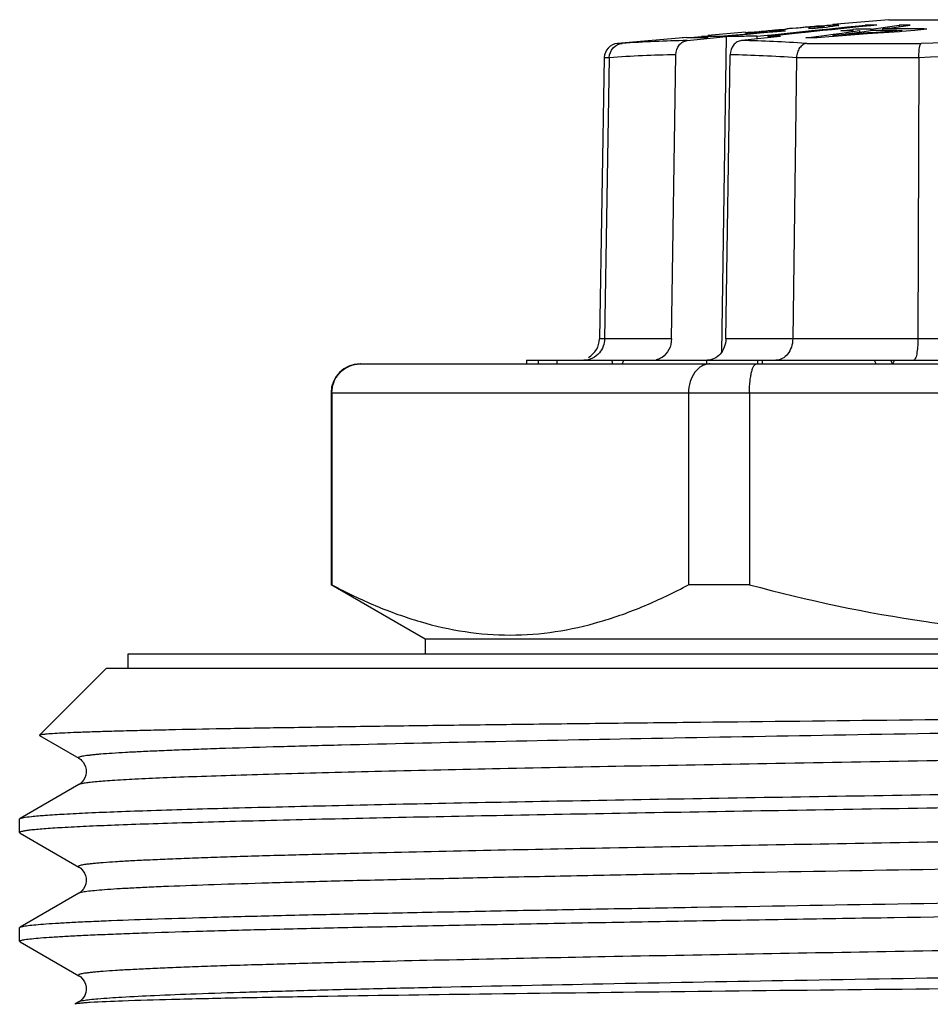
# Model space of a CAD drawing. Units: millimetres. Extents: x 0 to 297, y 0 to 210.
# Drawn here: x 27 to 40, y 120 to 133 of the extents above; entities that cross this region are included whole.
import ezdxf

# ---------------------------------------------------------------- set-up
doc = ezdxf.new("R2010")
doc.units = ezdxf.units.MM
doc.header["$LTSCALE"] = 16.335
doc.layers.get('0').update_dxf_attribs({"linetype": 'CONTINUOUS'})
doc.layers.add('GEWINDE', color=7, linetype='CONTINUOUS')

msp = doc.modelspace()

# ---------------------------------------------------------------- linework, layer by layer
at = {"color": 7, "linetype": 'Continuous'}
for p, q in [((39.19, 133.094), (38.417, 133.027)), ((39.193, 133.094), (45.188, 133.094)), ((37.212, 132.921), (36.692, 132.876)), ((37.298, 132.902), (37.188, 132.892)), ((37.211, 132.911), (37.211, 132.911)), ((37.221, 132.908), (37.213, 132.908)), ((37.413, 132.907), (37.236, 132.891)), ((37.278, 132.92), (37.291, 132.921)), ((37.291, 132.921), (37.337, 132.926)), ((37.291, 132.921), (37.291, 132.908)), ((37.407, 132.912), (37.298, 132.902)), ((37.337, 132.926), (37.36, 132.928)), ((37.36, 132.928), (37.406, 132.933)), ((37.406, 132.933), (37.417, 132.934)), ((37.515, 132.921), (37.407, 132.912)), ((37.515, 132.916), (37.413, 132.907)), ((37.427, 132.927), (37.418, 132.927)), ((37.429, 132.935), (37.492, 132.941)), ((37.481, 132.937), (37.517, 132.941)), ((37.492, 132.941), (37.524, 132.944)), ((37.589, 132.923), (37.515, 132.916)), ((37.517, 132.941), (37.57, 132.946)), ((37.524, 132.944), (37.555, 132.947)), ((37.572, 132.932), (37.546, 132.93)), ((37.546, 132.93), (37.546, 132.919)), ((37.555, 132.947), (37.586, 132.95)), ((37.57, 132.946), (37.587, 132.948)), ((37.703, 132.94), (37.572, 132.932)), ((37.586, 132.95), (37.618, 132.953)), ((37.587, 132.948), (37.606, 132.949)), ((37.764, 132.938), (37.589, 132.923)), ((37.606, 132.949), (37.687, 132.957)), ((37.618, 132.953), (37.673, 132.958)), ((37.623, 132.891), (38.125, 132.943)), ((37.673, 132.958), (37.688, 132.959)), ((37.687, 132.957), (37.702, 132.958)), ((37.688, 132.959), (37.7, 132.961)), ((37.7, 132.961), (37.755, 132.965)), ((37.702, 132.958), (37.716, 132.96)), ((37.716, 132.96), (37.77, 132.965)), ((37.755, 132.965), (37.782, 132.968)), ((37.77, 132.965), (37.784, 132.966)), ((38.029, 132.916), (37.775, 132.89)), ((37.819, 132.971), (37.782, 132.968)), ((37.806, 132.968), (37.784, 132.966)), ((37.916, 132.977), (37.806, 132.968)), ((37.857, 132.974), (37.819, 132.971)), ((37.968, 132.984), (37.857, 132.974)), ((37.94, 132.979), (37.916, 132.977)), ((37.987, 132.983), (37.94, 132.979)), ((38.005, 132.987), (37.968, 132.984)), ((38.057, 132.989), (37.987, 132.983)), ((38.037, 132.99), (38.005, 132.987)), ((38.039, 132.918), (38.029, 132.916)), ((38.069, 132.992), (38.037, 132.99)), ((38.281, 132.943), (38.039, 132.918)), ((38.075, 132.99), (38.057, 132.989)), ((38.1, 132.995), (38.069, 132.992)), ((38.111, 132.993), (38.075, 132.99)), ((38.082, 132.974), (38.205, 132.986)), ((38.164, 133), (38.1, 132.995)), ((38.147, 132.996), (38.111, 132.993)), ((38.125, 132.943), (38.373, 132.969)), ((38.134, 132.972), (38.256, 132.985)), ((38.165, 132.997), (38.147, 132.996)), ((38.195, 133.003), (38.164, 133)), ((38.177, 132.998), (38.165, 132.997)), ((38.19, 132.998), (38.177, 132.998)), ((38.202, 132.999), (38.19, 132.998)), ((38.223, 133.005), (38.195, 133.003)), ((38.24, 133.001), (38.202, 132.999)), ((38.205, 132.986), (38.229, 132.989)), ((38.306, 133.011), (38.223, 133.005)), ((38.249, 133.001), (38.24, 133.001)), ((38.256, 132.985), (38.281, 132.987)), ((38.276, 132.996), (38.285, 132.997)), ((38.281, 132.987), (38.327, 132.992)), ((38.411, 132.956), (38.281, 132.943)), ((38.291, 133), (38.292, 133.001)), ((38.292, 133.001), (38.292, 132.987)), ((38.334, 133.013), (38.306, 133.011)), ((38.327, 132.992), (38.373, 132.998)), ((38.362, 133.015), (38.334, 133.013)), ((38.376, 133.016), (38.362, 133.015)), ((38.362, 133.015), (38.362, 133.001)), ((38.373, 132.998), (38.419, 133.003)), ((38.373, 132.969), (38.619, 132.994)), ((38.531, 132.968), (38.411, 132.956)), ((38.421, 132.894), (38.543, 132.91)), ((38.446, 133.02), (38.432, 133.019)), ((38.446, 133.02), (38.446, 133.003)), ((38.454, 133.02), (38.446, 133.02)), ((38.486, 133.013), (38.5, 133.015)), ((38.498, 133.019), (38.498, 133.02)), ((38.53, 132.939), (38.694, 132.961)), ((38.615, 132.941), (38.53, 132.939)), ((38.779, 132.994), (38.531, 132.968)), ((38.543, 132.91), (38.786, 132.943)), ((38.594, 132.898), (38.681, 132.909)), ((38.619, 132.994), (38.779, 133.011)), ((38.681, 132.909), (38.853, 132.933)), ((38.737, 132.962), (38.694, 132.961)), ((38.694, 132.961), (38.694, 132.943)), ((38.779, 132.963), (38.737, 132.962)), ((38.779, 133.011), (38.863, 133.02)), ((38.932, 133.01), (38.779, 132.994)), ((38.786, 132.943), (38.786, 132.924)), ((38.853, 132.933), (38.939, 132.945)), ((38.863, 133.003), (38.863, 133.02)), ((38.89, 133.02), (38.863, 133.02)), ((38.95, 132.965), (38.865, 132.964)), ((39.107, 132.912), (38.896, 132.897)), ((38.945, 133.011), (38.932, 133.01)), ((39.011, 132.945), (38.939, 132.945)), ((39.024, 133.02), (38.945, 133.011)), ((38.95, 132.965), (39.014, 132.974)), ((38.95, 132.965), (38.95, 132.945)), ((39.014, 132.974), (39.079, 132.983)), ((39.079, 132.983), (39.143, 132.991)), ((39.103, 132.967), (39.103, 132.945)), ((39.205, 132.967), (39.103, 132.967)), ((39.119, 132.913), (39.107, 132.912)), ((39.338, 132.928), (39.119, 132.913)), ((39.143, 132.991), (39.206, 133)), ((39.167, 132.976), (39.232, 132.984)), ((39.307, 132.968), (39.205, 132.967)), ((39.206, 133), (39.27, 133.009)), ((39.232, 132.984), (39.359, 133.002)), ((39.27, 133.009), (39.333, 133.017)), ((39.409, 132.968), (39.307, 132.968)), ((39.333, 133.017), (39.333, 132.998)), ((39.358, 133.017), (39.333, 133.017)), ((39.373, 132.931), (39.338, 132.928)), ((39.359, 133.002), (39.423, 133.01)), ((39.373, 132.945), (39.373, 132.931)), ((39.552, 132.943), (39.373, 132.931)), ((39.423, 133.01), (39.486, 133.019)), ((39.486, 133.019), (39.46, 133.019)), ((39.716, 132.965), (39.552, 132.943)), ((36.401, 132.85), (35.446, 132.767)), ((36.402, 132.843), (36.607, 132.861)), ((36.407, 132.843), (36.402, 132.843)), ((36.408, 132.807), (36.499, 132.816)), ((36.499, 132.816), (36.59, 132.825)), ((36.59, 132.825), (36.858, 132.852)), ((36.649, 132.862), (36.607, 132.861)), ((36.607, 132.861), (36.607, 132.842)), ((36.968, 132.872), (36.857, 132.862)), ((36.858, 132.852), (36.947, 132.86)), ((36.947, 132.86), (36.881, 128.504)), ((37.017, 132.862), (36.947, 132.86)), ((37.188, 132.892), (36.968, 132.872)), ((37.236, 132.891), (37.057, 132.875)), ((37.697, 132.86), (37.158, 132.807)), ((37.369, 132.865), (37.299, 132.865)), ((37.369, 132.865), (37.518, 132.88)), ((37.369, 132.865), (37.369, 132.828)), ((37.518, 132.88), (37.623, 132.891)), ((37.775, 132.89), (37.519, 132.864)), ((37.519, 132.864), (37.519, 132.843)), ((38.047, 132.843), (38.297, 132.877)), ((38.058, 132.843), (38.047, 132.843)), ((38.42, 132.861), (38.2, 132.844)), ((38.297, 132.877), (38.421, 132.894)), ((38.419, 132.874), (38.419, 132.861)), ((38.437, 132.862), (38.42, 132.861)), ((38.669, 132.88), (38.437, 132.862)), ((38.896, 132.897), (38.669, 132.88)), ((35.263, 132.571), (35.196, 128.689)), ((35.332, 132.57), (35.267, 128.689)), ((36.191, 128.689), (36.25, 132.611)), ((36.941, 128.689), (37, 132.611)), ((37.916, 132.57), (37.864, 128.689)), ((39.606, 132.57), (39.593, 128.689)), ((31.89, 128.344), (52.49, 128.344)), ((34.19, 128.394), (34.19, 128.344)), ((34.19, 128.394), (50.187, 128.394)), ((34.349, 128.394), (34.349, 128.344)), ((34.608, 128.394), (34.608, 128.344)), ((36.675, 128.394), (36.675, 128.344)), ((37.38, 128.394), (37.38, 128.344)), ((37.441, 128.394), (37.441, 128.344)), ((39.243, 128.344), (39.22, 128.394)), ((31.49, 127.944), (31.49, 125.295)), ((31.502, 127.944), (31.502, 125.295)), ((36.425, 127.944), (36.425, 125.295)), ((37.267, 127.944), (37.267, 125.295)), ((32.79, 124.544), (31.49, 125.295)), ((31.502, 125.295), (31.49, 125.295)), ((37.267, 125.295), (36.425, 125.295)), ((32.79, 124.544), (32.79, 124.344)), ((51.59, 124.544), (32.79, 124.544)), ((28.69, 124.144), (28.69, 124.344)), ((28.69, 124.344), (55.69, 124.344)), ((27.464, 123.218), (28.39, 124.144)), ((28.391, 124.144), (55.99, 124.144)), ((27.19, 121.876), (27.19, 122.063)), ((27.19, 120.376), (27.19, 120.563))]:
    msp.add_line(p, q, dxfattribs=at)
at = {"color": 9, "linetype": 'Continuous'}
for p, q in [((35.446, 132.767), (35.508, 132.767)), ((38.058, 132.767), (38.042, 132.768)), ((38.058, 132.767), (39.638, 132.767)), ((35.263, 132.571), (35.332, 132.571)), ((37.916, 132.571), (39.606, 132.571)), ((36.191, 128.689), (35.196, 128.689)), ((49.185, 128.689), (36.941, 128.689)), ((31.49, 127.944), (52.89, 127.944))]:
    msp.add_line(p, q, dxfattribs=at)
at = {"color": 7, "linetype": 'Continuous'}
for centre, radius, start, end in [((38.807, 120.599), 12.415, 97.0742, 97.3854), ((37.164, 132.879), 0.0568, 30.5259, 33.7398), ((37.239, 128.982), 3.926, 89.7482, 90.2518), ((37.444, 129.164), 3.763, 89.6059, 90.2627), ((37.607, 129.245), 3.696, 87.5698, 88.5064), ((37.977, 129.562), 3.413, 87.3606, 88.2301), ((40.753, 115.477), 17.692, 98.0467, 98.2004), ((39.013, 121.363), 11.67, 92.8574, 93.1335), ((40.407, 120.425), 12.734, 98.6759, 98.9807), ((51.212, -33.034), 166.401, 94.07993, 94.40924), ((38.472, 130.071), 2.949, 89.4971, 90.3353), ((38.412, 132.978), 0.0949, 23.2814, 25.7484), ((39.179, 100.445), 32.501, 90.8437, 90.9937), ((39.344, 102.123), 30.844, 90.8913, 91.0494), ((38.943, 120.308), 12.712, 89.6367, 90.2422), ((39.169, 101.384), 31.562, 89.7605, 90.2859), ((39.719, 106.767), 26.253, 90.5646, 90.7876), ((39.332, 102.912), 30.056, 89.2678, 89.8519), ((35.463, 132.567), 0.2, 95, 179), ((36.346, 132.717), 0.128, 87.0588, 92.9412), ((36.54, 128.347), 4.498, 89.8916, 91.6896), ((36.54, 128.364), 4.481, 89.2642, 89.8893), ((36.539, 128.325), 4.52, 88.0235, 89.2632), ((36.745, 128.534), 4.33, 88.5157, 91.275), ((37.322, 116.709), 16.156, 90.0835, 91.083), ((37.319, 116.571), 16.294, 88.6711, 89.2941), ((38.432, 93.332), 39.513, 90.3352, 90.5423), ((34.896, 128.694), 0.3, 299.6667, 359), ((31.89, 127.944), 0.4, 90, 180), ((31.897, 127.955), 0.389, 90.0002, 90.9864)]:
    msp.add_arc(centre, radius, start, end, dxfattribs=at)
at = {"color": 9, "linetype": 'Continuous'}
for centre, radius, start, end in [((36.821, 113.321), 19.49, 91.2129, 93.8619), ((36.727, 112.907), 19.904, 86.2119, 88.7582), ((42.24, 55.586), 77.225, 90.03665, 91.93041), ((36.686, 112.659), 19.957, 91.2526, 93.89), ((36.566, 112.731), 19.884, 86.1051, 88.7485), ((42.241, 55.578), 77.037, 90.03751, 91.95973)]:
    msp.add_arc(centre, radius, start, end, dxfattribs=at)
at = {"color": 7, "linetype": 'Continuous'}
for major_axis, ratio, start_param, end_param in [((-5.1, 15.877), 0.388195, 1.427984, 1.431109), ((5.1, 15.877), 0.388195, -4.607078, -4.603953), ((-7.599, 15.956), 0.156839, 1.477492, 1.480618), ((7.599, 15.956), 0.156839, -4.656587, -4.653462)]:
    msp.add_ellipse((42.19, 128.094), major_axis=major_axis, ratio=ratio, start_param=start_param, end_param=end_param, dxfattribs=at)
for points, knots in [([(35.332, 132.571), (35.333, 132.619), (35.369, 132.716), (35.462, 132.762), (35.508, 132.767)], [0, 0, 0, 0, 0.509012, 1, 1, 1, 1]), ([(36.25, 132.611), (36.251, 132.658), (36.274, 132.73), (36.344, 132.79), (36.387, 132.804), (36.408, 132.807)], [0, 0, 0, 0, 0.518869, 0.764899, 1, 1, 1, 1]), ([(37.158, 132.807), (37.137, 132.804), (37.094, 132.79), (37.024, 132.73), (37.001, 132.658), (37, 132.611)], [0, 0, 0, 0, 0.235101, 0.481131, 1, 1, 1, 1]), ([(38.059, 132.767), (38.041, 132.764), (38.002, 132.75), (37.956, 132.705), (37.925, 132.643), (37.917, 132.595), (37.916, 132.571)], [0, 0, 0, 0, 0.218007, 0.457222, 0.721265, 1, 1, 1, 1]), ([(39.606, 132.571), (39.607, 132.595), (39.607, 132.64), (39.613, 132.699), (39.621, 132.738), (39.631, 132.759), (39.636, 132.765), (39.639, 132.767)], [0, 0, 0, 0, 0.356405, 0.663193, 0.882546, 0.953456, 1, 1, 1, 1]), ([(35.267, 128.689), (35.267, 128.654), (35.254, 128.585), (35.219, 128.524), (35.197, 128.498)], [0, 0, 0, 0, 0.502331, 1, 1, 1, 1]), ([(36.191, 128.689), (36.19, 128.638), (36.167, 128.539), (36.1, 128.46), (36.06, 128.434)], [0, 0, 0, 0, 0.514651, 1, 1, 1, 1]), ([(36.941, 128.689), (36.94, 128.651), (36.926, 128.575), (36.87, 128.477), (36.784, 128.411), (36.715, 128.394), (36.681, 128.394)], [0, 0, 0, 0, 0.266064, 0.523294, 0.766849, 1, 1, 1, 1]), ([(37.864, 128.689), (37.864, 128.65), (37.852, 128.576), (37.802, 128.478), (37.726, 128.411), (37.663, 128.394), (37.633, 128.394)], [0, 0, 0, 0, 0.281011, 0.544623, 0.782087, 1, 1, 1, 1]), ([(39.593, 128.689), (39.593, 128.651), (39.59, 128.581), (39.581, 128.499), (39.569, 128.446), (39.559, 128.419), (39.55, 128.401), (39.54, 128.394), (39.536, 128.394)], [0, 0, 0, 0, 0.370201, 0.683786, 0.804801, 0.897275, 0.960585, 1, 1, 1, 1]), ([(35.197, 128.498), (35.17, 128.466), (35.103, 128.413), (35.02, 128.394), (34.979, 128.394)], [0, 0, 0, 0, 0.50496, 1, 1, 1, 1]), ([(36.06, 128.434), (36.053, 128.429), (36.028, 128.414), (35.999, 128.404), (35.978, 128.399)], [0, 0, 0, 0, 0.253915, 1, 1, 1, 1]), ([(31.502, 127.944), (31.502, 127.996), (31.522, 128.101), (31.609, 128.233), (31.738, 128.322), (31.84, 128.343), (31.89, 128.344)], [0, 0, 0, 0, 0.254577, 0.50633, 0.754389, 1, 1, 1, 1]), ([(36.722, 128.344), (36.703, 128.344), (36.664, 128.339), (36.587, 128.308), (36.503, 128.229), (36.44, 128.098), (36.425, 127.996), (36.425, 127.944)], [0, 0, 0, 0, 0.104787, 0.213477, 0.448339, 0.71381, 1, 1, 1, 1]), ([(37.267, 127.944), (37.267, 127.971), (37.268, 128.022), (37.274, 128.097), (37.283, 128.166), (37.295, 128.226), (37.307, 128.269), (37.319, 128.298), (37.332, 128.323), (37.35, 128.344), (37.366, 128.344)], [0, 0, 0, 0, 0.185665, 0.364367, 0.528806, 0.673444, 0.794029, 0.844411, 0.88801, 1, 1, 1, 1]), ([(31.502, 125.295), (31.699, 125.19), (32.097, 124.998), (32.712, 124.775), (33.335, 124.634), (33.963, 124.586), (34.592, 124.634), (35.215, 124.775), (35.829, 124.998), (36.227, 125.19), (36.425, 125.295)], [0, 0, 0, 0, 0.13006, 0.256212, 0.37907, 0.5, 0.62093, 0.743788, 0.86994, 1, 1, 1, 1]), ([(37.267, 125.295), (38.07, 125.082), (39.292, 124.819), (40.944, 124.634), (42.19, 124.586), (43.437, 124.634), (45.089, 124.819), (46.311, 125.082), (47.114, 125.295)], [0, 0, 0, 0, 0.249952, 0.374977, 0.5, 0.625023, 0.750048, 1, 1, 1, 1])]:
    msp.add_open_spline(points, degree=3, knots=knots, dxfattribs=at)
at = {"layer": 'GEWINDE', "color": 7, "linetype": 'Continuous'}
for p, q in [((27.464, 123.218), (27.466, 123.214)), ((28.008, 122.538), (27.196, 122.069)), ((27.19, 122.063), (27.196, 122.069)), ((27.19, 121.876), (27.196, 121.869)), ((28.008, 121.038), (27.196, 120.569)), ((28.008, 119.538), (27.951, 119.505)), ((27.953, 119.506), (27.951, 119.505))]:
    msp.add_line(p, q, dxfattribs=at)
at = {"layer": 'GEWINDE', "color": 9, "linetype": 'Continuous'}
for p, q in [((31.996, 121.591), (31.987, 121.591)), ((32.052, 121.592), (31.996, 121.591)), ((31.993, 120.091), (31.985, 120.091))]:
    msp.add_line(p, q, dxfattribs=at)
at = {"layer": 'GEWINDE', "color": 7, "linetype": 'Continuous'}
for points in [[(27.466, 123.214), (28.009, 122.9), (28.019, 122.893), (28.033, 122.883), (28.05, 122.867), (28.068, 122.845), (28.086, 122.817), (28.1, 122.783), (28.109, 122.744), (28.11, 122.704), (28.103, 122.666), (28.09, 122.629), (28.073, 122.6), (28.055, 122.577), (28.039, 122.561), (28.024, 122.549), (28.012, 122.541), (28.008, 122.538)], [(27.196, 121.869), (28.009, 121.4), (28.019, 121.393), (28.033, 121.383), (28.05, 121.367), (28.068, 121.345), (28.086, 121.317), (28.1, 121.283), (28.109, 121.244), (28.11, 121.204), (28.103, 121.166), (28.09, 121.129), (28.073, 121.1), (28.055, 121.077), (28.039, 121.061), (28.024, 121.049), (28.012, 121.041), (28.008, 121.038)], [(27.196, 120.369), (28.009, 119.9), (28.019, 119.893), (28.033, 119.883), (28.05, 119.867), (28.068, 119.845), (28.086, 119.817), (28.1, 119.783), (28.109, 119.744), (28.11, 119.704), (28.103, 119.666)], [(28.103, 119.666), (28.09, 119.629), (28.073, 119.6), (28.055, 119.577), (28.039, 119.561), (28.024, 119.549), (28.012, 119.541), (28.008, 119.538)]]:
    msp.add_lwpolyline(points, dxfattribs=at)
at = {"layer": 'GEWINDE', "color": 9, "linetype": 'Continuous'}
for points, knots in [([(56.265, 123.627), (56.188, 123.617), (55.99, 123.6), (55.632, 123.578), (55.153, 123.556), (54.556, 123.534), (53.848, 123.512), (52.699, 123.48), (51.04, 123.442), (48.824, 123.398), (46.369, 123.353), (43.763, 123.309), (41.1, 123.264), (38.477, 123.219), (35.988, 123.175), (33.722, 123.13), (32.012, 123.092), (30.817, 123.061), (30.171, 123.041), (29.708, 123.026), (29.403, 123.014), (29.126, 123.003), (28.879, 122.992), (28.662, 122.981), (28.476, 122.969), (28.34, 122.96), (28.246, 122.952), (28.188, 122.946), (28.138, 122.94), (28.096, 122.935), (28.062, 122.929), (28.035, 122.924), (28.018, 122.919), (28.009, 122.915), (28.005, 122.912), (28.002, 122.909), (28.002, 122.904), (28.006, 122.902), (28.008, 122.9)], [0, 0, 0, 0, 0.008301, 0.021014, 0.038029, 0.059197, 0.084327, 0.113192, 0.181057, 0.260346, 0.348199, 0.441446, 0.536724, 0.630594, 0.719669, 0.800737, 0.870873, 0.901034, 0.927549, 0.939364, 0.95018, 0.959974, 0.968724, 0.97641, 0.983015, 0.988525, 0.990866, 0.99293, 0.994714, 0.99622, 0.997446, 0.998396, 0.999072, 0.99931, 0.999487, 0.999612, 0.999712, 1, 1, 1, 1]), ([(53.194, 123.118), (52.133, 123.09), (49.774, 123.039), (46.711, 122.983), (43.993, 122.937), (41.861, 122.901), (39.736, 122.865), (37.667, 122.829), (35.703, 122.793), (33.887, 122.758), (32.487, 122.727), (31.473, 122.702), (30.802, 122.684), (30.196, 122.666), (29.66, 122.648), (29.195, 122.63), (28.806, 122.613), (28.529, 122.597), (28.347, 122.584), (28.24, 122.575), (28.153, 122.567), (28.087, 122.558), (28.04, 122.549), (28.016, 122.543), (28.008, 122.538)], [0, 0, 0, 0, 0.126313, 0.281022, 0.364671, 0.449979, 0.534983, 0.617729, 0.696313, 0.768928, 0.833906, 0.863055, 0.889751, 0.913839, 0.935182, 0.953655, 0.969157, 0.981595, 0.986645, 0.990905, 0.99437, 0.997038, 0.99891, 1, 1, 1, 1]), ([(56.373, 122.15), (56.365, 122.146), (56.342, 122.14), (56.299, 122.131), (56.236, 122.123), (56.155, 122.114), (56.056, 122.106), (55.886, 122.093), (55.629, 122.079), (55.266, 122.061), (54.834, 122.044), (54.334, 122.027), (53.77, 122.01), (53.144, 121.992), (52.196, 121.968), (50.883, 121.939), (49.177, 121.905), (47.322, 121.87), (45.357, 121.836), (43.325, 121.801), (41.268, 121.767), (38.604, 121.722), (35.534, 121.667), (33.148, 121.618), (32.052, 121.592)], [0, 0, 0, 0, 0.001072, 0.002894, 0.00548, 0.008831, 0.012943, 0.017813, 0.029805, 0.044742, 0.062549, 0.08313, 0.106376, 0.132165, 0.160358, 0.223345, 0.293998, 0.370811, 0.452149, 0.536279, 0.621409, 0.705726, 0.864793, 1, 1, 1, 1]), ([(56.373, 121.788), (56.375, 121.787), (56.379, 121.784), (56.379, 121.779), (56.376, 121.776), (56.371, 121.773), (56.361, 121.769), (56.342, 121.764), (56.314, 121.758), (56.277, 121.752), (56.232, 121.747), (56.178, 121.741), (56.116, 121.735), (56.016, 121.727), (55.871, 121.717), (55.672, 121.705), (55.44, 121.694), (55.177, 121.682), (54.882, 121.67), (54.557, 121.659), (54.065, 121.643), (53.379, 121.623), (52.113, 121.59), (50.307, 121.551), (47.925, 121.505), (45.321, 121.459), (42.598, 121.413), (39.859, 121.367), (37.614, 121.328), (35.889, 121.297), (34.679, 121.273), (33.54, 121.25), (32.485, 121.227), (31.524, 121.204), (30.665, 121.18), (29.917, 121.157), (29.366, 121.137), (28.987, 121.121), (28.749, 121.109), (28.544, 121.098), (28.372, 121.086), (28.233, 121.075), (28.128, 121.064), (28.061, 121.054), (28.025, 121.045), (28.012, 121.041), (28.008, 121.038)], [0, 0, 0, 0, 0.000291, 0.000395, 0.000528, 0.000719, 0.000976, 0.001703, 0.002721, 0.004034, 0.005643, 0.007548, 0.009747, 0.012241, 0.018106, 0.025131, 0.033298, 0.042587, 0.05298, 0.064449, 0.076966, 0.105027, 0.136891, 0.210775, 0.295782, 0.388647, 0.485802, 0.583515, 0.678032, 0.72295, 0.765724, 0.805943, 0.843221, 0.877197, 0.907548, 0.933978, 0.956236, 0.965732, 0.974109, 0.981346, 0.987426, 0.992338, 0.99607, 0.998618, 0.999452, 1, 1, 1, 1]), ([(31.987, 121.591), (31.677, 121.583), (31.093, 121.568), (30.388, 121.548), (29.881, 121.532), (29.546, 121.52), (29.242, 121.508), (28.971, 121.496), (28.732, 121.484), (28.527, 121.473), (28.377, 121.462), (28.274, 121.454), (28.21, 121.448), (28.154, 121.442), (28.107, 121.436), (28.069, 121.431), (28.04, 121.425), (28.021, 121.42), (28.01, 121.416), (28.005, 121.413), (28.002, 121.41), (28.002, 121.404), (28.006, 121.402), (28.008, 121.4)], [0, 0, 0, 0, 0.232417, 0.43725, 0.528674, 0.612469, 0.688416, 0.756332, 0.816061, 0.867446, 0.910363, 0.928619, 0.944728, 0.958679, 0.970466, 0.980088, 0.987554, 0.992888, 0.994779, 0.996181, 0.997162, 0.99791, 1, 1, 1, 1]), ([(56.373, 120.65), (56.365, 120.646), (56.342, 120.64), (56.299, 120.631), (56.236, 120.623), (56.154, 120.614), (56.054, 120.606), (55.884, 120.593), (55.625, 120.578), (55.261, 120.561), (54.827, 120.544), (54.325, 120.527), (53.758, 120.509), (53.129, 120.492), (52.176, 120.468), (50.858, 120.438), (49.145, 120.404), (47.282, 120.369), (45.311, 120.335), (43.273, 120.3), (41.211, 120.266), (38.543, 120.22), (35.473, 120.166), (33.088, 120.117), (31.993, 120.091)], [0, 0, 0, 0, 0.001073, 0.002898, 0.005489, 0.008847, 0.012969, 0.017851, 0.029869, 0.044842, 0.06269, 0.083319, 0.106617, 0.132463, 0.160715, 0.223826, 0.294601, 0.371525, 0.452951, 0.537136, 0.622279, 0.706555, 0.865351, 1, 1, 1, 1]), ([(56.373, 120.288), (56.375, 120.287), (56.379, 120.285), (56.379, 120.279), (56.376, 120.276), (56.372, 120.273), (56.362, 120.269), (56.345, 120.264), (56.318, 120.259), (56.283, 120.253), (56.24, 120.248), (56.188, 120.242), (56.129, 120.236), (56.034, 120.228), (55.896, 120.218), (55.706, 120.207), (55.485, 120.196), (55.233, 120.184), (54.951, 120.173), (54.64, 120.162), (54.169, 120.146), (53.512, 120.126), (52.297, 120.095), (50.56, 120.056), (48.262, 120.011), (45.741, 119.966), (43.089, 119.921), (40.404, 119.876), (37.785, 119.831), (35.327, 119.787), (33.422, 119.748), (32.047, 119.717), (31.148, 119.694), (30.352, 119.671), (29.665, 119.649), (29.092, 119.626), (28.641, 119.604), (28.342, 119.585), (28.166, 119.568), (28.1, 119.56), (28.072, 119.555)], [0, 0, 0, 0, 0.000287, 0.000389, 0.000516, 0.000697, 0.000941, 0.001631, 0.0026, 0.003851, 0.005385, 0.007203, 0.009304, 0.011687, 0.017294, 0.024014, 0.031832, 0.040729, 0.050685, 0.061679, 0.073685, 0.10062, 0.131243, 0.202396, 0.284532, 0.374637, 0.469401, 0.565344, 0.658942, 0.746758, 0.825566, 0.860674, 0.892475, 0.920681, 0.94503, 0.9653, 0.981306, 0.992904, 0.997018, 1, 1, 1, 1]), ([(31.985, 120.091), (31.675, 120.083), (31.092, 120.068), (30.387, 120.048), (29.88, 120.032), (29.545, 120.02), (29.242, 120.008), (28.97, 119.996), (28.732, 119.984), (28.527, 119.973), (28.377, 119.962), (28.274, 119.954), (28.21, 119.948), (28.154, 119.942), (28.107, 119.936), (28.069, 119.931), (28.04, 119.925), (28.021, 119.92), (28.01, 119.915), (28.005, 119.913), (28.002, 119.91), (28.002, 119.904), (28.006, 119.902), (28.008, 119.9)], [0, 0, 0, 0, 0.232419, 0.437255, 0.528676, 0.612467, 0.688419, 0.756334, 0.816058, 0.867448, 0.910368, 0.928623, 0.944729, 0.958681, 0.97047, 0.980096, 0.987561, 0.992893, 0.994782, 0.996184, 0.997164, 0.997912, 1, 1, 1, 1]), ([(28.072, 119.555), (28.058, 119.553), (28.037, 119.548), (28.015, 119.542), (28.008, 119.538)], [0, 0, 0, 0, 0.626974, 1, 1, 1, 1])]:
    msp.add_open_spline(points, degree=3, knots=knots, dxfattribs=at)
at = {"layer": 'GEWINDE', "color": 7, "linetype": 'Continuous'}
for points, knots in [([(42.19, 123.455), (41.24, 123.446), (39.373, 123.426), (37.073, 123.401), (35.312, 123.381), (34.081, 123.366), (32.927, 123.352), (31.861, 123.337), (30.894, 123.322), (30.034, 123.308), (29.389, 123.295), (28.932, 123.285), (28.637, 123.277), (28.374, 123.27), (28.143, 123.263), (27.946, 123.255), (27.783, 123.248), (27.669, 123.242), (27.594, 123.237), (27.551, 123.233), (27.517, 123.229), (27.491, 123.226), (27.475, 123.222), (27.466, 123.22), (27.464, 123.218)], [0, 0, 0, 0, 0.193664, 0.380174, 0.468484, 0.552338, 0.630935, 0.703522, 0.769402, 0.827953, 0.878618, 0.900842, 0.920921, 0.93881, 0.954468, 0.967857, 0.978949, 0.98772, 0.991229, 0.99415, 0.996485, 0.998233, 0.999399, 1, 1, 1, 1]), ([(27.235, 122.081), (27.274, 122.089), (27.377, 122.101), (27.567, 122.117), (27.829, 122.133), (28.161, 122.15), (28.562, 122.166), (29.228, 122.19), (30.214, 122.218), (31.57, 122.251), (33.133, 122.284), (34.873, 122.317), (36.757, 122.35), (38.747, 122.383), (41.499, 122.427), (44.906, 122.481), (48.768, 122.545), (51.237, 122.591), (52.383, 122.616)], [0, 0, 0, 0, 0.004723, 0.012319, 0.02276, 0.035999, 0.051974, 0.070605, 0.115466, 0.169706, 0.232264, 0.301917, 0.377302, 0.456943, 0.539281, 0.705584, 0.863251, 1, 1, 1, 1]), ([(51.593, 122.412), (50.389, 122.388), (48.521, 122.354), (45.962, 122.311), (43.906, 122.278), (41.816, 122.245), (39.733, 122.212), (37.699, 122.178), (35.754, 122.145), (33.935, 122.112), (32.515, 122.084), (31.469, 122.061), (30.762, 122.044), (30.11, 122.027), (29.519, 122.011), (28.99, 121.994), (28.526, 121.978), (28.13, 121.961), (27.842, 121.947), (27.648, 121.935), (27.528, 121.927), (27.427, 121.918), (27.344, 121.91), (27.28, 121.902), (27.233, 121.894), (27.206, 121.887), (27.193, 121.881), (27.19, 121.877), (27.19, 121.876)], [0, 0, 0, 0, 0.147902, 0.229625, 0.314413, 0.400595, 0.486473, 0.570355, 0.650587, 0.725588, 0.793881, 0.825085, 0.85412, 0.880842, 0.905119, 0.926833, 0.945875, 0.962155, 0.97559, 0.981221, 0.986118, 0.990277, 0.993691, 0.99636, 0.998284, 0.999472, 0.999804, 1, 1, 1, 1]), ([(27.196, 122.069), (27.201, 122.072), (27.214, 122.076), (27.227, 122.08), (27.235, 122.081)], [0, 0, 0, 0, 0.392097, 1, 1, 1, 1]), ([(27.196, 120.569), (27.201, 120.572), (27.213, 120.576), (27.236, 120.582), (27.268, 120.587), (27.328, 120.596), (27.424, 120.605), (27.565, 120.617), (27.74, 120.628), (27.948, 120.639), (28.19, 120.651), (28.577, 120.667), (29.138, 120.686), (29.902, 120.709), (30.78, 120.732), (31.763, 120.755), (32.844, 120.777), (34.012, 120.8), (35.255, 120.823), (37.031, 120.854), (39.35, 120.893), (41.232, 120.923), (42.19, 120.938)], [0, 0, 0, 0, 0.001029, 0.002611, 0.00476, 0.00748, 0.014638, 0.024076, 0.035775, 0.049713, 0.065858, 0.08417, 0.127133, 0.178201, 0.236907, 0.302702, 0.374976, 0.453059, 0.536223, 0.623701, 0.808288, 1, 1, 1, 1]), ([(27.19, 120.376), (27.19, 120.378), (27.197, 120.384), (27.211, 120.388), (27.234, 120.394), (27.282, 120.403), (27.365, 120.413), (27.49, 120.424), (27.652, 120.435), (27.848, 120.447), (28.078, 120.458), (28.343, 120.47), (28.641, 120.482), (29.103, 120.498), (29.758, 120.518), (30.632, 120.541), (31.618, 120.564), (32.705, 120.588), (33.883, 120.611), (35.142, 120.634), (36.468, 120.657), (37.85, 120.681), (39.763, 120.712), (41.215, 120.735), (42.19, 120.751)], [0, 0, 0, 0, 0.000492, 0.001474, 0.003026, 0.005165, 0.011219, 0.019639, 0.030412, 0.043516, 0.058919, 0.076586, 0.096477, 0.118541, 0.16898, 0.227416, 0.29329, 0.365965, 0.444744, 0.528871, 0.617537, 0.709883, 0.805018, 1, 1, 1, 1]), ([(27.19, 120.563), (27.19, 120.563), (27.191, 120.566), (27.194, 120.568), (27.196, 120.569)], [0, 0, 0, 0, 0.1879, 1, 1, 1, 1]), ([(27.196, 120.369), (27.195, 120.37), (27.193, 120.371), (27.19, 120.374), (27.19, 120.376)], [0, 0, 0, 0, 0.336352, 1, 1, 1, 1]), ([(42.19, 119.74), (40.189, 119.72), (37.305, 119.691), (33.677, 119.647), (32.049, 119.624), (31.304, 119.611)], [0, 0, 0, 0, 0.551607, 0.794499, 1, 1, 1, 1]), ([(31.304, 119.611), (30.934, 119.605), (30.262, 119.593), (29.364, 119.574), (28.688, 119.554), (28.312, 119.539), (28.164, 119.53)], [0, 0, 0, 0, 0.353555, 0.641212, 0.857955, 1, 1, 1, 1]), ([(28.164, 119.53), (28.137, 119.528), (28.088, 119.525), (28.026, 119.519), (27.983, 119.513), (27.96, 119.509), (27.953, 119.506)], [0, 0, 0, 0, 0.386265, 0.681723, 0.886099, 1, 1, 1, 1])]:
    msp.add_open_spline(points, degree=3, knots=knots, dxfattribs=at)

doc.saveas('drawing.dxf')
